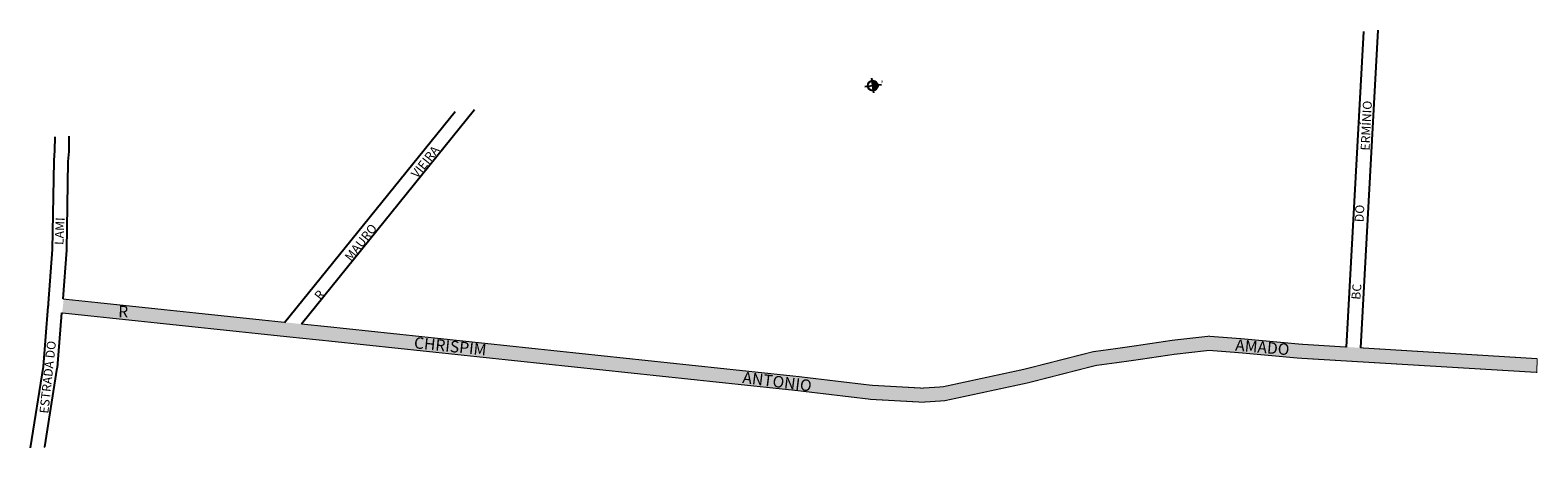
# Model space of a CAD drawing. Units: millimetres. Extents: x 2090 to 3270, y 2728 to 3055.
import ezdxf

# ---------------------------------------------------------------- set-up
doc = ezdxf.new("R2010")
doc.units = ezdxf.units.MM
doc.layers.get('0').update_dxf_attribs({"linetype": 'CONTINUOUS'})
doc.layers.add('0QUADRA10', color=7, linetype='CONTINUOUS')
doc.layers.add('10CONV', color=7, linetype='CONTINUOUS')
doc.styles.add('CDL', font='romans.shx')
doc.styles.get("Standard").update_dxf_attribs({"font": 'ARIAL.TTF'})

msp = doc.modelspace()

# ---------------------------------------------------------------- hatches: boundary and pattern name
at = {"linetype": 'ByBlock'}
for points in [[(2753.4, 3012.1), (2749, 3015.5), (2749.5, 3011.6)], [(2750, 3007.8), (2749.5, 3011.6), (2753.4, 3012.1)]]:
    msp.add_hatch(color=7, dxfattribs=at).paths.add_polyline_path(points)
msp.add_hatch(color=51).paths.add_polyline_path([(2691.3, 2784.1), (2322.2, 2823.2), (2303, 2825.1), (2303, 2825.1), (2289.2, 2826.5), (2289.2, 2826.5), (2116.3, 2844.8), (2115.1, 2833.9), (2289.9, 2815.4), (2291, 2815.3), (2291.8, 2815.2), (2292.8, 2815.1), (2321.2, 2812.2), (2689.9, 2773.2), (2747.3, 2766.4), (2747.7, 2766.3), (2787.8, 2764.1), (2788.4, 2764.1), (2805.4, 2765.2), (2806.1, 2765.3), (2870.9, 2779.2), (2924.1, 2792.8), (2940.6, 2795), (2955.7, 2797.1), (2985.4, 2801.5), (3012.7, 2804.6), (3037.2, 2802.7), (3083.2, 2798.5), (3269.1, 2787.4), (3269.6, 2798.1), (3131.1, 2806.6), (3119, 2807.3), (3084.7, 2809.4), (3038.2, 2813.7), (3013, 2815.6), (3012, 2815.6), (2984.1, 2812.5), (2954, 2808), (2939.2, 2805.9), (2922.3, 2803.6), (2921.7, 2803.5), (2868.3, 2789.9), (2804.3, 2776.1), (2788.1, 2775.1), (2748.5, 2777.3)])

# ---------------------------------------------------------------- linework, layer by layer
for p, q in [((2743.3, 3010.9), (2756.4, 3012.5)), ((2750.2, 3006.1), (2748.8, 3017.4)), ((2753.4, 3012.1), (2749, 3015.5)), ((2750, 3007.8), (2753.4, 3012.1))]:
    msp.add_line(p, q, dxfattribs=at)
msp.add_circle((2749.5, 3011.6), 3.92, dxfattribs=at)
at = {"layer": '0QUADRA10'}
for points in [[(3120.2, 2807.2), (3133.7, 3054)], [(3144.8, 3055), (3131.1, 2806.6)], [(2289.2, 2826.5), (2422.6, 2991.4)], [(2437.8, 2992.7), (2302.3, 2825.2)], [(2109.4, 2971.7), (2109.2, 2960.9), (2108.5, 2953), (2108.5, 2952.6), (2107.3, 2883.4), (2104.2, 2841.6), (2104.1, 2840.4), (2104, 2839.7), (2103.9, 2838.8), (2100.2, 2792.1), (2090, 2728.5), (2090, 2728.4)], [(2120.4, 2972.2), (2120.2, 2960.6), (2120.2, 2960.2), (2119.5, 2952.3), (2118.4, 2883), (2115.5, 2844.8)], [(2114.6, 2833.9), (2111.1, 2791), (2111, 2790.6), (2101.3, 2729.1), (2101.6, 2728.9)]]:
    msp.add_lwpolyline(points, dxfattribs=at)
at = {"layer": '0QUADRA10', "const_width": 0.8}
for points in [[(2115.5, 2844.8), (2115.5, 2844.8), (2289.2, 2826.5), (2289.4, 2826.8)], [(3269.6, 2798.1), (3269.1, 2787.4), (3083.2, 2798.5), (3037.2, 2802.7), (3012.7, 2804.6), (2985.4, 2801.5), (2955.7, 2797.1), (2940.6, 2795), (2924.1, 2792.8), (2870.9, 2779.2), (2806.1, 2765.3), (2805.4, 2765.2), (2788.4, 2764.1), (2787.8, 2764.1), (2747.7, 2766.3), (2747.3, 2766.4), (2689.9, 2773.2), (2321.2, 2812.2), (2292.8, 2815.1), (2291.8, 2815.2), (2291, 2815.3), (2289.9, 2815.4), (2114.6, 2833.9)], [(2302.3, 2825.2), (2302.3, 2825.2), (2322.2, 2823.2), (2691.3, 2784.1), (2748.5, 2777.3), (2788.1, 2775.1), (2804.3, 2776.1), (2868.3, 2789.9), (2921.7, 2803.5), (2922.3, 2803.6), (2939.2, 2805.9), (2954, 2808), (2984.1, 2812.5), (3012, 2815.6), (3013, 2815.6), (3038.2, 2813.7), (3084.7, 2809.4), (3120.2, 2807.2)], [(3131.1, 2806.6), (3269.6, 2798.1)]]:
    msp.add_lwpolyline(points, dxfattribs=at)

# ---------------------------------------------------------------- texts
at = {"linetype": 'ByBlock', "insert": (2757.9, 3013.9), "char_height": 2, "width": 10.73, "attachment_point": 1, "rotation": 184.7472}
msp.add_mtext('{\\fArial|b1|i0|c0|p34;N}', dxfattribs=at)
at = {"layer": '10CONV', "linetype": 'Continuous', "style": 'CDL'}
for s, height, rotation, p in [('ERMÍNIO', 7, 87.2173, (3138.3, 2960.7)), ('VIEIRA', 7, 51.4073, (2393, 2938.7)), ('DO', 7, 87.2173, (3133.6, 2904.7)), ('LAMI', 7, 87.2173, (2116, 2886.9)), ('MAURO', 7, 51.4073, (2341.1, 2873.7)), ('BC', 7, 85.3073, (3131, 2844)), ('R', 7, 51.6273, (2317.3, 2843.4)), ('R', 9, 359.0371, (2158.9, 2830.5)), ('ESTRADA DO', 7, 83.8508, (2104.2, 2754.9)), ('CHRISPIM', 9, 354.127, (2390.1, 2806.3)), ('AMADO', 9, 355.1109, (3032.9, 2804.4)), ('ANTONIO', 9, 352.8874, (2647.1, 2779.1))]:
    msp.add_text(s, height=height, rotation=rotation, dxfattribs=at).set_placement(p)

doc.saveas('drawing.dxf')
